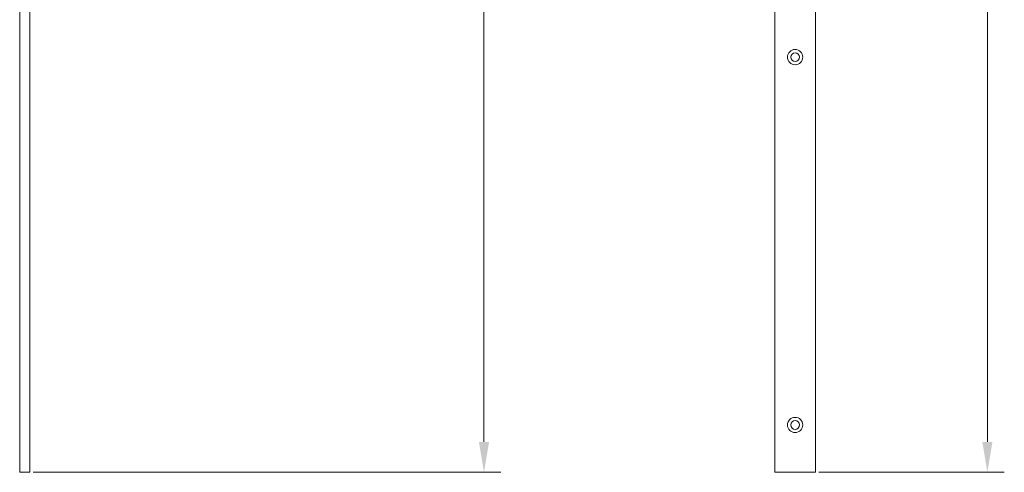
# Model space of a CAD drawing. Units: millimetres. Extents: x 21749 to 23718, y -5541 to -2113.
# Drawn here: x 23135 to 23718, y -5349 to -5082 of the extents above; entities that cross this region are included whole.
import ezdxf

# ---------------------------------------------------------------- set-up
doc = ezdxf.new("R2010")
doc.units = ezdxf.units.MM
doc.header["$LTSCALE"] = 5
doc.layers.get('0').update_dxf_attribs({"lineweight": 25})
doc.layers.get('Defpoints').update_dxf_attribs({"lineweight": 25})
doc.layers.add('标注线', color=3, linetype='Continuous', lineweight=15)
doc.dimstyles.new('GYT1比10', dxfattribs={"dimtxt": 25, "dimasz": 18, "dimexe": 10, "dimexo": 2, "dimgap": 1, "dimtad": 1, "dimdsep": 46, "dimtxsty": 'Standard', "dimcen": 2.5005, "dimclrd": 141, "dimclre": 141, "dimclrt": 191, "dimazin": 2, "dimtfac": 1, "dimtmove": 0, "dimatfit": 3, "dimfxl": 1, "dimlwd": -1, "dimlwe": -1, "dimarcsym": 0})

# ---------------------------------------------------------------- blocks, each defined once
blk = doc.blocks.new('*D231')
at = {"layer": 'Defpoints', "color": 0, "ltscale": 0.4, "transparency": 16777216}
for p in [(23141.44, -2349.23), (23141.44, -5349.23), (23409.97, -5349.23)]:
    blk.add_point(p, dxfattribs=at)
at = {"layer": '标注线', "color": 141, "ltscale": 0.4, "transparency": 16777216}
for p, q in [((23143.44, -2349.23), (23419.97, -2349.23)), ((23409.97, -2367.23), (23409.97, -5331.23)), ((23143.44, -5349.23), (23419.97, -5349.23))]:
    blk.add_line(p, q, dxfattribs=at)
for points in [[(23406.97, -2367.23), (23412.97, -2367.23), (23409.97, -2349.23)], [(23406.97, -5331.23), (23412.97, -5331.23), (23409.97, -5349.23)]]:
    blk.add_solid(points, dxfattribs=at)
at = {"layer": '标注线', "color": 191, "ltscale": 0.4, "transparency": 16777216, "insert": (23396.47, -3849.23), "char_height": 25, "attachment_point": 5, "rotation": 90}
blk.add_mtext('3000', dxfattribs=at)
blk = doc.blocks.new('*D225')
at = {"layer": 'Defpoints', "color": 0, "ltscale": 0.4, "transparency": 16777216}
for p in [(23660.27, -4299.23), (23605.94, -5349.23), (23707.63, -5349.23)]:
    blk.add_point(p, dxfattribs=at)
at = {"layer": '标注线', "color": 141, "ltscale": 0.4, "transparency": 16777216}
for p, q in [((23662.27, -4299.23), (23717.63, -4299.23)), ((23707.63, -4317.23), (23707.63, -5331.23)), ((23607.94, -5349.23), (23717.63, -5349.23))]:
    blk.add_line(p, q, dxfattribs=at)
for points in [[(23704.63, -4317.23), (23710.63, -4317.23), (23707.63, -4299.23)], [(23704.63, -5331.23), (23710.63, -5331.23), (23707.63, -5349.23)]]:
    blk.add_solid(points, dxfattribs=at)
at = {"layer": '标注线', "color": 191, "ltscale": 0.4, "transparency": 16777216, "insert": (23694.13, -4824.23), "char_height": 25, "attachment_point": 5, "rotation": 90}
blk.add_mtext('1050', dxfattribs=at)

msp = doc.modelspace()

# ---------------------------------------------------------------- linework, layer by layer
at = {"color": 7, "linetype": 'Continuous', "lineweight": 15}
for p, q in [((23135.444, -5349.23), (23135.444, -2349.23)), ((23141.444, -2349.23), (23141.444, -5349.23)), ((23581.94, -5349.23), (23581.94, -2349.23)), ((23605.94, -2349.23), (23605.94, -5349.23)), ((23137.444, -5349.23), (23135.444, -5349.23)), ((23137.444, -5349.23), (23141.444, -5349.23)), ((23583.94, -5349.23), (23581.94, -5349.23)), ((23583.94, -5349.23), (23603.94, -5349.23)), ((23605.94, -5349.23), (23603.94, -5349.23))]:
    msp.add_line(p, q, dxfattribs=at)
for centre, radius in [((23593.94, -5103.733), 4.5), ((23593.94, -5103.733), 2.6), ((23593.94, -5321.23), 4.5), ((23593.94, -5321.23), 2.6)]:
    msp.add_circle(centre, radius, dxfattribs=at)

# ---------------------------------------------------------------- dimensions: what is measured, and where the dimension line sits
at = {"layer": '标注线', "ltscale": 0.4}
dim = msp.add_linear_dim(base=(23409.966, -5349.23), p1=(23141.444, -2349.23), p2=(23141.444, -5349.23), angle=90, dimstyle='GYT1比10', override={"dimdec": 0}, dxfattribs=at)
dim.commit()
dim.dimension.update_dxf_attribs({"geometry": '*D231', "text_midpoint": (23396.466, -3849.23)})
dim = msp.add_linear_dim(base=(23707.634, -5349.23), p1=(23660.271, -4299.229), p2=(23605.94, -5349.23), angle=90, dimstyle='GYT1比10', dxfattribs=at)
dim.commit()
dim.dimension.update_dxf_attribs({"geometry": '*D225', "text_midpoint": (23694.134, -4824.229)})

doc.saveas('drawing.dxf')
